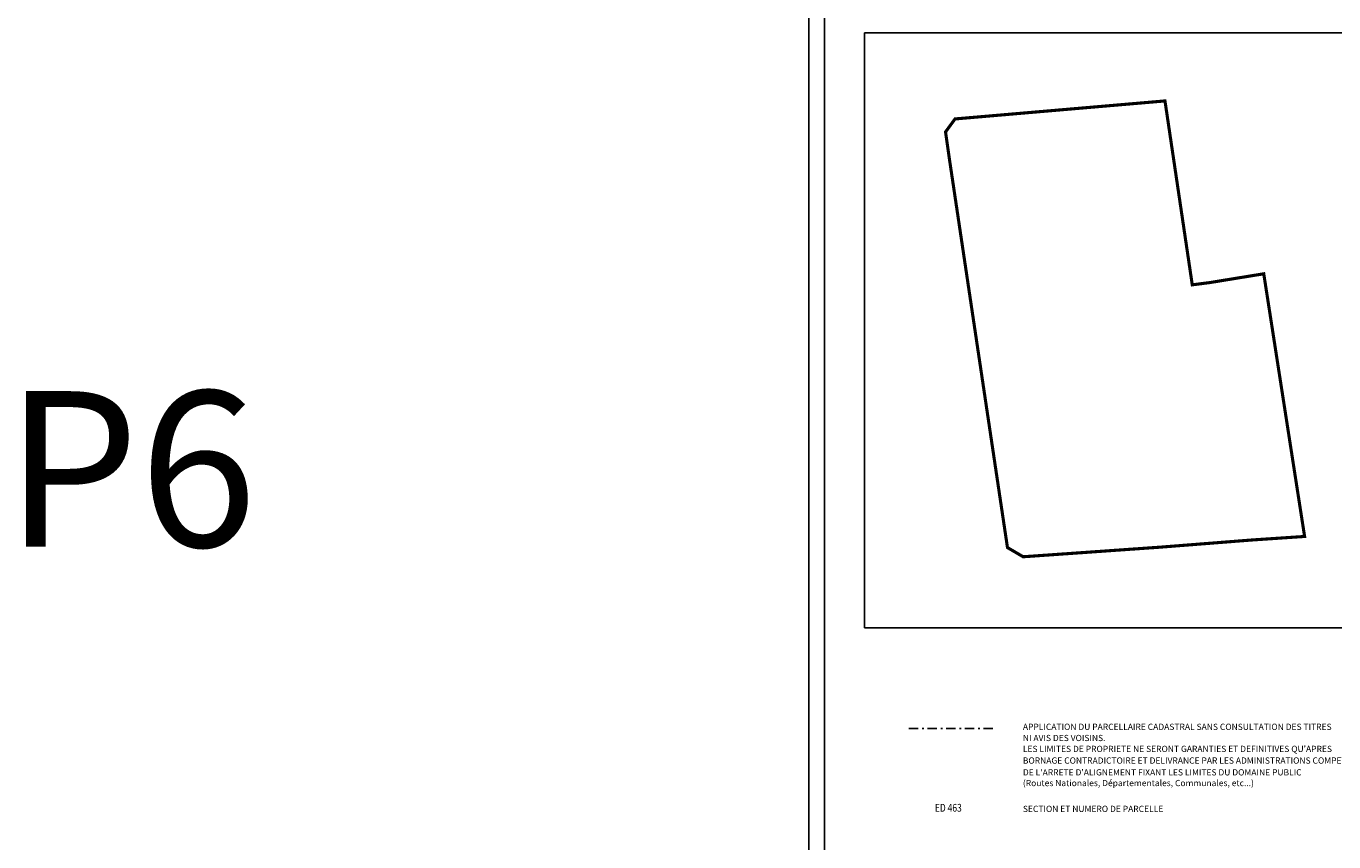
# Model space of a CAD drawing. Units: metres. Extents: x 1042452 to 1043011, y 6298920 to 6301301.
# Drawn here: x 1042650 to 1042734, y 6300558 to 6300610 of the extents above; entities that cross this region are included whole.
import ezdxf
from ezdxf.enums import TextEntityAlignment as Align

# ---------------------------------------------------------------- set-up
doc = ezdxf.new("R2010")
doc.units = ezdxf.units.M
doc.header["$XCLIPFRAME"] = 0
doc.linetypes.add('CADASTRE', pattern=[1.1, 0.6, -0.25, 0, -0.25])
doc.linetypes.add('PT', pattern=[1000, 0, -1000])
for name, color, linetype in [('00-assiette-div-vol', 162, 'CADASTRE'), ('CADRE-CARROYAGE', 2, 'Continuous'), ('L1', 90, 'CADASTRE'), ('L2', 91, 'Continuous')]:
    doc.layers.add(name, color=color, linetype=linetype)
doc.styles.add('CAD', font='romans.shx', dxfattribs={"width": 0.8, "oblique": 18})
doc.styles.add('RC', font='romanc.shx')
doc.styles.add('RS', font='romans.shx')
picture_1 = doc.add_image_def('image1.jpg', size_in_pixel=(4678, 6617))

msp = doc.modelspace()

# ---------------------------------------------------------------- linework, layer by layer
at = {"layer": 'CADRE-CARROYAGE'}
for points in [[(1042700.213330855, 6300675.388801806), (1042868.213330855, 6300675.388801806), (1042868.213330855, 6300497.188801805), (1042700.213330855, 6300497.188801805)], [(1042700.213330855, 6300497.188801805), (1042868.213330855, 6300497.188801805), (1042868.213330855, 6300675.388801806), (1042700.213330855, 6300675.388801806)]]:
    msp.add_lwpolyline(points, close=True, dxfattribs=at)
at = {"layer": 'CADRE-CARROYAGE', "const_width": 0.1}
msp.add_lwpolyline([(1042742.213330855, 6300498.188801805), (1042867.213330855, 6300498.188801805), (1042867.213330855, 6300674.388801806), (1042701.213330855, 6300674.388801806), (1042701.213330855, 6300556.588801806)], dxfattribs=at)
at = {"layer": 'CADRE-CARROYAGE'}
msp.add_lwpolyline([(1042701.213330855, 6300556.588801806), (1042701.213330855, 6300674.388801806), (1042867.213330855, 6300674.388801806), (1042867.213330855, 6300498.188801805), (1042742.213330855, 6300498.188801805)], dxfattribs=at)
at = {"layer": 'CADRE-CARROYAGE', "flags": 128}
msp.add_lwpolyline([(1042742.213330855, 6300498.188801805), (1042867.213330855, 6300498.188801805), (1042867.213330855, 6300674.388801806), (1042701.213330855, 6300674.388801806), (1042701.213330855, 6300556.588801806)], dxfattribs=at)
at = {"layer": 'CADRE-CARROYAGE', "color": 80, "const_width": 0.2, "flags": 128}
msp.add_lwpolyline([(1042709.604574587, 6300604.249703763), (1042723.097339165, 6300605.406308364), (1042724.851376126, 6300593.588986781), (1042725.981183937, 6300593.734753348), (1042729.445780614, 6300594.298991569), (1042732.071328214, 6300577.420567425), (1042728.677746988, 6300577.193954689), (1042722.786976536, 6300576.732790836), (1042713.98281614, 6300576.115983186), (1042712.973972614, 6300576.706772003), (1042709.230010136, 6300601.75391855), (1042708.994495813, 6300603.416498954)], close=True, dxfattribs=at)
at = {"layer": 'L1'}
msp.add_lwpolyline([(1042706.640827219, 6300565.073451303), (1042712.200527141, 6300565.073451303)], dxfattribs=at)

# ---------------------------------------------------------------- texts
at = {"layer": '00-assiette-div-vol', "style": 'RC'}
msp.add_text('P6', height=10, dxfattribs=at).set_placement((1042656.628351055, 6300576.757583159), align=Align.CENTER)
at = {"layer": 'L2', "color": 6, "linetype": 'PT', "style": 'RS'}
for s, p in [('APPLICATION DU PARCELLAIRE CADASTRAL SANS CONSULTATION DES TITRES', (1042713.964350435, 6300564.988671586)), ('NI AVIS DES VOISINS.', (1042713.964350435, 6300564.272192356)), ("LES LIMITES DE PROPRIETE NE SERONT GARANTIES ET DEFINITIVES QU'APRES", (1042713.964350435, 6300563.570289073)), ('BORNAGE CONTRADICTOIRE ET DELIVRANCE PAR LES ADMINISTRATIONS COMPETENTES ', (1042713.964350435, 6300562.822778382)), ('(Routes Nationales, Départementales, Communales, etc...)', (1042713.964350435, 6300561.376656713)), ("DE L'ARRETE D'ALIGNEMENT FIXANT LES LIMITES DU DOMAINE PUBLIC ", (1042713.964350435, 6300562.064490349))]:
    msp.add_text(s, height=0.4, dxfattribs=at).set_placement(p)
at = {"layer": 'L2', "style": 'CAD', "oblique": 18, "width": 0.8}
msp.add_text('ED 463', height=0.5, dxfattribs=at).set_placement((1042709.172004279, 6300559.985823543), align=Align.MIDDLE_CENTER)
at = {"layer": 'L2', "color": 6, "style": 'RS'}
msp.add_text('SECTION ET NUMERO DE PARCELLE', height=0.4, dxfattribs=at).set_placement((1042713.964350435, 6300559.716605222))

# ---------------------------------------------------------------- referenced raster images: frames only (the image files are external)
at = {"layer": 'CADRE-CARROYAGE'}
image = msp.add_image(picture_1, insert=(1042699.581028434, 6300568.359141847), size_in_units=(42, 59.40872167592989), dxfattribs=at)
image.set_boundary_path([(467.0544859915972, 2002.61690223217), (4350.79840567708, 6260.98180103302)])

doc.saveas('drawing.dxf')
